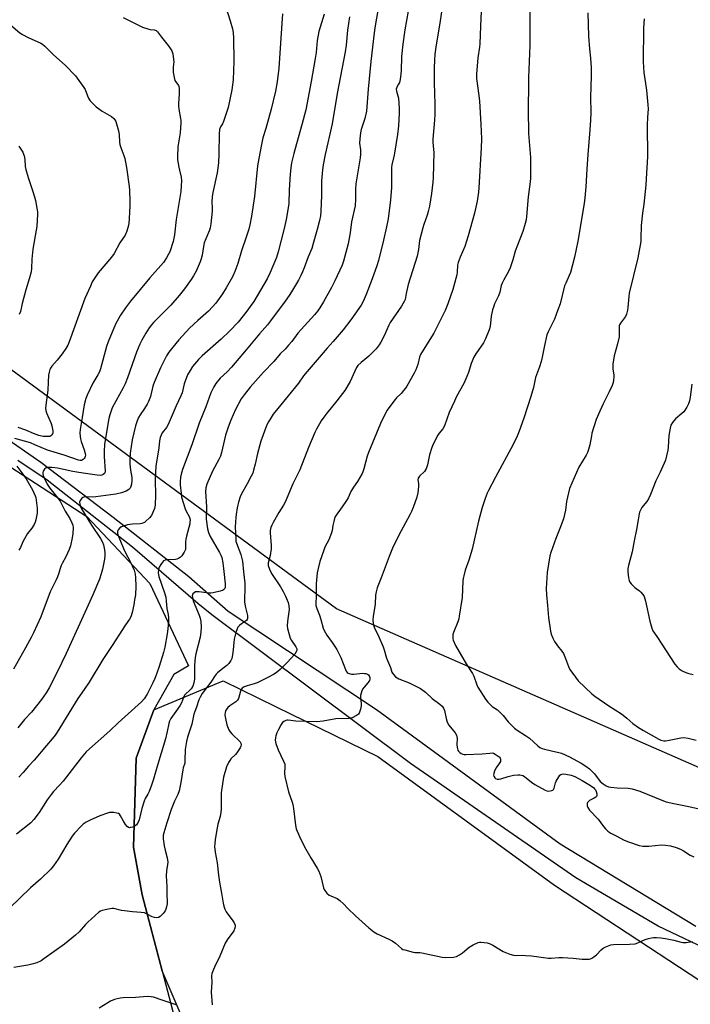
# Model space of a CAD drawing. Units: inches. Extents: x 1285766 to 1291767, y 557449 to 561449.
# Drawn here: x 1290132 to 1290439, y 559273 to 559723 of the extents above; entities that cross this region are included whole.
import ezdxf

# ---------------------------------------------------------------- set-up
doc = ezdxf.new("R2010")
doc.units = ezdxf.units.IN
doc.header["$MEASUREMENT"] = 0
for name, color, linetype in [('NTRL-Farm Land', 3, 'Continuous'), ('NTRL-Trees', 3, 'Continuous'), ('TRANS-Driveway', 251, 'Continuous'), ('Undefined', 1, 'Continuous')]:
    doc.layers.add(name, color=color, linetype=linetype)

msp = doc.modelspace()

# ---------------------------------------------------------------- linework, layer by layer
at = {"layer": 'NTRL-Farm Land'}
msp.add_lwpolyline([(1289516.48, 559646.73), (1289610.07, 559658.81), (1289686.28, 559669.07), (1289760.03, 559674.93), (1289819.73, 559676.46), (1289854.11, 559675.24), (1289882.27, 559669.82), (1289913.35, 559658.37), (1289971.91, 559624.31), (1290042.49, 559576.75), (1290116.16, 559526.32), (1290162.79, 559496.14), (1290191.66, 559465.49), (1290209.26, 559427.86), (1290202.64, 559423.91), (1290193.37, 559407.8), (1290185.32, 559385.73), (1290184.16, 559345.01), (1290188.13, 559323.19), (1290205.98, 559255.34)], dxfattribs=at)
msp.add_polyline3d([(1290442.98, 559381.2, 0), (1290277.02, 559454, 0), (1290112.34, 559574.75, 0)], dxfattribs=at)
at = {"layer": 'NTRL-Trees'}
msp.add_lwpolyline([(1290285.47, 559082.43), (1290197.27, 559288.45), (1290188.13, 559323.19), (1290184.16, 559345.01), (1290185.32, 559385.73), (1290193.37, 559407.8), (1290225.19, 559421.08), (1290249.44, 559409.22), (1290295.86, 559386.5), (1290376.67, 559327.6), (1290548.16, 559215.15)], dxfattribs=at)
at = {"layer": 'TRANS-Driveway'}
for points in [[(1290095.66, 559552.8, 0), (1290141.7, 559520.98, 0), (1290174.79, 559495.91, 0), (1290209.48, 559468.78, 0), (1290227.46, 559452.91, 0), (1290295.29, 559407.96, 0), (1290379.23, 559346.59, 0), (1290441.33, 559308.83, 0)], [(1290457.14, 559293.23, 0), (1290424.03, 559308.88, 0), (1290386.45, 559330.92, 0), (1290310.73, 559383.31, 0), (1290219.95, 559451.22, 0), (1290213.57, 559456.38, 0), (1290183.67, 559482.11, 0), (1290144.66, 559512.81, 0), (1290131.17, 559521.73, 0)]]:
    msp.add_polyline3d(points, dxfattribs=at)
at = {"layer": 'Undefined'}
for points, elevation in [([(1290326.37, 559736.3), (1290324.15, 559721.69), (1290322.5, 559711.73), (1290321.92, 559707.42), (1290321.71, 559704.75), (1290321.63, 559701.19), (1290321.69, 559694.38), (1290321.93, 559684.7), (1290321.88, 559680.13), (1290321.75, 559677.38), (1290320.99, 559668.7), (1290321.03, 559667.31), (1290321.38, 559663.89), (1290321.44, 559662.48), (1290321.1, 559651.11), (1290320.95, 559649.05), (1290320.38, 559643.81), (1290319.48, 559638.06), (1290318.96, 559635.53), (1290318.43, 559633.86), (1290316.86, 559629.58), (1290316.44, 559628.14), (1290314.97, 559622.34), (1290314.39, 559618.25), (1290313.8, 559615.12), (1290309.73, 559602.22), (1290308.78, 559598.16), (1290308.34, 559595.41), (1290307.98, 559594.39), (1290306.64, 559592.23), (1290301.57, 559584.88), (1290300.91, 559583.58), (1290298.75, 559578.68), (1290297.24, 559575.77), (1290296.49, 559574.56), (1290295.11, 559572.86), (1290291.76, 559569.44), (1290290.88, 559568.64), (1290288.17, 559566.58), (1290286.78, 559565.19), (1290286.16, 559564.19), (1290285.37, 559562.59), (1290283.27, 559557.82), (1290280.81, 559553.8), (1290279.76, 559552.36), (1290277.15, 559549.1), (1290272.47, 559543.43), (1290271.1, 559541.61), (1290270.02, 559539.87), (1290267.81, 559536.06), (1290267.04, 559534.48), (1290264.13, 559527.75), (1290260.23, 559517.52), (1290257.02, 559511.09), (1290253.44, 559502.69), (1290252.76, 559501.39), (1290250.62, 559497.94), (1290247.98, 559493.43), (1290247.34, 559492.14), (1290247, 559491.09), (1290246.7, 559489.73), (1290246.62, 559488.62), (1290247.08, 559482.89), (1290247.08, 559481.44), (1290246.56, 559478.33), (1290245.71, 559474.99), (1290245.66, 559474.47), (1290245.72, 559473.77), (1290246.26, 559472.15), (1290247.27, 559470.06), (1290251.34, 559464.07), (1290252.64, 559461.83), (1290253.69, 559459.76), (1290254.87, 559456.78), (1290255.21, 559455.37), (1290255.33, 559453.63), (1290254.81, 559450.37), (1290254.57, 559448.11), (1290254.45, 559446.14), (1290254.55, 559445), (1290255.3, 559442.15), (1290255.85, 559440.47), (1290256.41, 559439.45), (1290258.4, 559436.56), (1290258.75, 559435.63), (1290258.76, 559434.97), (1290258.53, 559434.23), (1290257.93, 559433.29), (1290254.44, 559429.35), (1290251.28, 559426.28), (1290249.32, 559424.62), (1290248.18, 559423.93), (1290245.62, 559422.59), (1290240.68, 559420.18), (1290239.35, 559419.69), (1290236.07, 559418.78), (1290234.78, 559418.26), (1290233.86, 559417.72), (1290233.36, 559417.12), (1290233.01, 559416.36), (1290232.09, 559412.99), (1290231.74, 559412.23), (1290230.94, 559411.43), (1290228.26, 559409.56), (1290227.34, 559408.78), (1290226.47, 559407.72), (1290226.23, 559407.28), (1290226, 559406.59), (1290225.94, 559405.26), (1290226.17, 559403.83), (1290226.87, 559400.96), (1290227.72, 559398.64), (1290228.14, 559397.92), (1290229.08, 559396.82), (1290232.93, 559393.16), (1290233.29, 559392.47), (1290233.34, 559391.73), (1290233.23, 559391.22), (1290232.87, 559390.44), (1290231.45, 559388.18), (1290230.71, 559387.3), (1290228.7, 559385.33), (1290228.19, 559384.66), (1290227.6, 559383.69), (1290226.66, 559381.66), (1290225.3, 559377.06), (1290224.92, 559375.06), (1290224.26, 559369.88), (1290224.16, 559366.04), (1290224.23, 559362.34), (1290224.13, 559360.94), (1290223.76, 559359), (1290222.76, 559355.56), (1290222.37, 559353.82), (1290221.49, 559348.53), (1290221.27, 559346.46), (1290221.25, 559345.28), (1290221.51, 559342.65), (1290222.46, 559337.88), (1290223.02, 559332.12), (1290223.46, 559328.92), (1290224.42, 559324.03), (1290225.12, 559319.41), (1290225.4, 559317.98), (1290225.87, 559316.64), (1290226.51, 559315.37), (1290229.52, 559311.32), (1290230.15, 559310.35), (1290230.58, 559309.33), (1290230.65, 559308.67), (1290230.51, 559307.97), (1290229.95, 559306.79), (1290227, 559302.56), (1290226.12, 559301.08), (1290223.55, 559295.22), (1290221.2, 559290.15), (1290219.99, 559287.2), (1290219.81, 559286.07), (1290219.92, 559283.22), (1290219.66, 559278.72), (1290220.14, 559272.97)], 480), ([(1290296.46, 559730.95), (1290294.68, 559720.5), (1290294.21, 559717.27), (1290292.67, 559704.19), (1290291.38, 559691.47), (1290290.68, 559681.48), (1290289.98, 559678.07), (1290288.66, 559674.44), (1290288.26, 559673.03), (1290287.98, 559671.6), (1290287.59, 559668.77), (1290287.51, 559666.86), (1290287.92, 559663.83), (1290287.97, 559661.78), (1290287.75, 559660.03), (1290285.81, 559648.16), (1290285.66, 559645.79), (1290285.72, 559641.19), (1290285.5, 559638.22), (1290283.85, 559630.84), (1290283.25, 559625.77), (1290282.32, 559620.75), (1290280.7, 559614.47), (1290280.2, 559612.85), (1290279.53, 559611.04), (1290276.26, 559603.89), (1290274.69, 559600.88), (1290270.96, 559594.29), (1290269.36, 559591.58), (1290268.42, 559590.18), (1290266.96, 559588.41), (1290259.22, 559579.94), (1290256.52, 559576.22), (1290255.01, 559574.42), (1290253.42, 559572.66), (1290251.27, 559570.47), (1290248.35, 559567.05), (1290243.6, 559562.1), (1290237.45, 559555.23), (1290234.75, 559551.82), (1290233.41, 559549.93), (1290230.77, 559545.02), (1290228.68, 559540.22), (1290227.42, 559537.02), (1290226.27, 559533.39), (1290224.42, 559525.47), (1290223.9, 559523.8), (1290223.18, 559522.25), (1290220.3, 559516.92), (1290217.65, 559510.92), (1290217.21, 559509.28), (1290217.07, 559507.59), (1290217.54, 559500.56), (1290217.44, 559494.96), (1290217.94, 559490.55), (1290218.38, 559488.87), (1290219.04, 559487.24), (1290223.47, 559479.76), (1290224.11, 559478.44), (1290224.52, 559477.36), (1290225.01, 559475.01), (1290225.51, 559471), (1290226.05, 559465.31), (1290226.08, 559464.49), (1290226, 559463.69), (1290225.83, 559463.21), (1290225.6, 559462.87), (1290225.29, 559462.59), (1290224.84, 559462.35), (1290223.8, 559462.04), (1290220.54, 559461.3), (1290219.51, 559461.12), (1290218.49, 559461.1), (1290214.13, 559461.7), (1290212.99, 559461.77), (1290212.46, 559461.68), (1290211.81, 559461.32), (1290211.3, 559460.78), (1290211.08, 559460.35), (1290211.01, 559459.84), (1290211.05, 559459.29), (1290211.44, 559457.6), (1290214.15, 559451.02), (1290214.62, 559449.63), (1290214.86, 559448.21), (1290215.05, 559445.61), (1290214.91, 559443.3), (1290214.61, 559441), (1290212.63, 559433.38), (1290212.31, 559431.7), (1290212.01, 559428.21), (1290211.97, 559421.86), (1290211.73, 559420.17), (1290211.22, 559418.6), (1290210.48, 559417.4), (1290209.7, 559416.54), (1290207.99, 559415.11), (1290207.47, 559414.49), (1290206.97, 559413.48), (1290206.01, 559410.95), (1290205.34, 559409.65), (1290203.55, 559406.95), (1290201.28, 559403.88), (1290200.57, 559402.55), (1290200.22, 559401.45), (1290199.56, 559397.92), (1290198.74, 559394.45), (1290194.78, 559381.4), (1290193.33, 559376.06), (1290192.4, 559373.27), (1290191.31, 559370.48), (1290190.64, 559369.17), (1290189.41, 559367.18), (1290188.95, 559366.09), (1290187.95, 559362.64), (1290186.73, 559357.54), (1290186.34, 559356.46), (1290185.51, 559355.27), (1290184.89, 559354.68), (1290184.41, 559354.38), (1290183.63, 559354.1), (1290182.82, 559353.93), (1290182.29, 559353.9), (1290181.82, 559353.99), (1290181.2, 559354.45), (1290180.5, 559355.36), (1290179.55, 559356.88), (1290178.24, 559359.39), (1290177.77, 559360.01), (1290177.35, 559360.31), (1290176.57, 559360.56), (1290175.13, 559360.77), (1290173.96, 559360.85), (1290173.11, 559360.78), (1290172.29, 559360.57), (1290168.81, 559359.33), (1290164.29, 559357.4), (1290162.53, 559356.48), (1290161.17, 559355.53), (1290160.33, 559354.76), (1290157.21, 559351.35), (1290156.11, 559350.02), (1290153.59, 559346.23), (1290149.69, 559339.54), (1290147.53, 559336.49), (1290146.3, 559334.91), (1290141.6, 559330.41), (1290137.03, 559326.34), (1290127.49, 559317.07)], 484), ([(1290224.49, 559734.91), (1290228.36, 559722.7), (1290229.39, 559719.05), (1290229.77, 559717.35), (1290229.92, 559714.79), (1290230.07, 559704.27), (1290229.77, 559695.8), (1290229.11, 559691.12), (1290227.38, 559683.06), (1290225.3, 559676.71), (1290224.81, 559675.68), (1290223.86, 559674.31), (1290223.48, 559673.12), (1290223.29, 559671.14), (1290223.2, 559661.91), (1290223.04, 559657.83), (1290222.47, 559653.27), (1290220.47, 559644.27), (1290220.12, 559642.24), (1290219.93, 559639.92), (1290220.1, 559637.27), (1290220.08, 559635.79), (1290219.86, 559632.83), (1290219.46, 559629.86), (1290219.17, 559628.09), (1290218.88, 559626.97), (1290217.15, 559623.14), (1290216.51, 559621.21), (1290216.13, 559619.52), (1290215.55, 559615.58), (1290215.13, 559613.91), (1290214.68, 559612.55), (1290212.79, 559608.37), (1290211.58, 559606.11), (1290210.5, 559604.42), (1290207.46, 559600.17), (1290205.05, 559597.14), (1290201.24, 559592.74), (1290198.06, 559589.49), (1290193.47, 559585.03), (1290192.31, 559583.77), (1290191.3, 559582.39), (1290189.71, 559580), (1290187.89, 559576.78), (1290187, 559574.98), (1290185.43, 559571.26), (1290181.37, 559559.54), (1290180.33, 559556.79), (1290179.44, 559554.96), (1290174.44, 559545.77), (1290173.87, 559544.45), (1290173.29, 559542.58), (1290172.91, 559540.89), (1290171.15, 559531.09), (1290170.86, 559529.1), (1290170.72, 559526.05), (1290170.72, 559523.63), (1290171.19, 559516.94), (1290171.09, 559516.17), (1290170.88, 559515.75), (1290170.33, 559515.29), (1290169.63, 559515), (1290168.87, 559514.93), (1290167.51, 559515.03), (1290162.11, 559515.75), (1290159.11, 559516.3), (1290156.44, 559516.67), (1290149.36, 559518.25), (1290148.2, 559518.43), (1290146.73, 559518.53), (1290144.98, 559518.52), (1290144.19, 559518.34), (1290143.39, 559517.74), (1290142.79, 559516.92), (1290142.6, 559516.21), (1290142.64, 559515.68), (1290142.86, 559514.87), (1290143.41, 559513.51), (1290144.7, 559510.91), (1290145.89, 559509.12), (1290149.52, 559504.59), (1290150.58, 559503.16), (1290151.1, 559502.24), (1290152.91, 559498.57), (1290154.97, 559495.16), (1290156, 559493.19), (1290156.35, 559492.13), (1290156.48, 559491), (1290156.32, 559488.38), (1290156.06, 559486.36), (1290155.3, 559482.69), (1290154.78, 559481.06), (1290153.25, 559477.65), (1290151.53, 559474.74), (1290151.02, 559473.75), (1290150.56, 559472.43), (1290149.99, 559470.19), (1290149.37, 559468.52), (1290148.76, 559467.17), (1290146, 559461.67), (1290141.79, 559450.36), (1290138.41, 559442.92), (1290137.52, 559441.14), (1290134.79, 559436.15), (1290129.31, 559426.36)], 492), ([(1290343.39, 559734.08), (1290342.76, 559720.32), (1290342.5, 559712.19), (1290342.34, 559710.67), (1290341.63, 559705.78), (1290340.98, 559698.36), (1290341.06, 559696.38), (1290342.04, 559688.61), (1290342.29, 559685.97), (1290342.95, 559675.45), (1290343.21, 559668.74), (1290343.16, 559664.72), (1290342.06, 559646.43), (1290341.85, 559644.38), (1290341.27, 559640.25), (1290340.05, 559634.86), (1290337.15, 559624.38), (1290335.61, 559619.64), (1290333.5, 559614.73), (1290332.58, 559612.23), (1290332.34, 559611.02), (1290332.11, 559607.89), (1290331.94, 559606.57), (1290330.13, 559599.98), (1290327.91, 559593.41), (1290326.71, 559590.34), (1290321.46, 559580.03), (1290318.17, 559574.55), (1290315.45, 559570.23), (1290314.95, 559568.96), (1290314.13, 559565.7), (1290313.28, 559563.24), (1290312.49, 559561.67), (1290309.19, 559555.79), (1290308.56, 559554.81), (1290307.65, 559553.7), (1290306.47, 559552.45), (1290304.36, 559550.43), (1290303.61, 559549.55), (1290300.19, 559544.83), (1290299.18, 559543.07), (1290297.11, 559538.59), (1290291.6, 559525.36), (1290291.05, 559523.72), (1290289.48, 559517.97), (1290289.03, 559516.63), (1290288.68, 559515.83), (1290286.63, 559512.18), (1290284.81, 559509.54), (1290283.59, 559507.61), (1290282.26, 559504.75), (1290281.54, 559503.48), (1290279.6, 559500.54), (1290276.84, 559496.8), (1290276.27, 559495.81), (1290275.72, 559493.94), (1290275.35, 559492.01), (1290275.03, 559489.76), (1290274.73, 559488.68), (1290273.52, 559485.52), (1290271.7, 559482.08), (1290271.1, 559480.74), (1290269.37, 559475.54), (1290268.53, 559472.42), (1290268.19, 559470.38), (1290267.74, 559465.32), (1290267.68, 559459.48), (1290267.53, 559456.62), (1290267.57, 559455.44), (1290267.91, 559454.03), (1290269.15, 559451.03), (1290269.83, 559449.09), (1290270.93, 559445.1), (1290271.35, 559444), (1290272.51, 559441.96), (1290275.06, 559438.54), (1290277.1, 559435.32), (1290278.95, 559431.64), (1290281.05, 559426.26), (1290281.44, 559425.52), (1290281.91, 559424.89), (1290282.28, 559424.55), (1290282.74, 559424.31), (1290283.79, 559424.07), (1290284.93, 559424.08), (1290288.99, 559424.46), (1290289.84, 559424.45), (1290290.39, 559424.35), (1290291.15, 559424.06), (1290291.55, 559423.73), (1290291.86, 559423.3), (1290292.17, 559422.55), (1290292.19, 559421.75), (1290292.06, 559421.23), (1290291.82, 559420.73), (1290291.32, 559420.05), (1290289.61, 559418.11), (1290288.92, 559417.21), (1290288.54, 559416.49), (1290288.2, 559415.45), (1290287.95, 559414.39), (1290287.89, 559413.57), (1290288.21, 559410.69), (1290288.22, 559409.55), (1290287.96, 559408.11), (1290287.55, 559406.73), (1290287.32, 559406.23), (1290286.99, 559405.82), (1290286.12, 559405.19), (1290284.1, 559404.17), (1290283.31, 559403.9), (1290282.76, 559403.81), (1290276.69, 559403.62), (1290270.82, 559402.64), (1290267.98, 559402.34), (1290258.31, 559402.64), (1290254.9, 559403.06), (1290254.36, 559403.05), (1290253.84, 559402.94), (1290252.89, 559402.49), (1290252.31, 559401.93), (1290251.69, 559401), (1290250.28, 559398.49), (1290249.66, 559397.2), (1290249.18, 559395.87), (1290249, 559395.04), (1290248.97, 559393.88), (1290249.25, 559392.45), (1290250.36, 559389.42), (1290252.75, 559384.34), (1290253.27, 559382.99), (1290253.38, 559381.86), (1290253.16, 559378.7), (1290253.27, 559377.37), (1290255.05, 559370.34), (1290256.73, 559365.55), (1290257.02, 559364.48), (1290257.3, 559362.74), (1290258.17, 559355.08), (1290258.55, 559353.36), (1290259.98, 559349.81), (1290262.26, 559345.2), (1290265.22, 559340.06), (1290268.19, 559335.37), (1290268.89, 559334.09), (1290269.77, 559331.58), (1290271.04, 559326.44), (1290271.33, 559325.63), (1290271.6, 559325.13), (1290272.53, 559324.01), (1290273.61, 559323.1), (1290274.35, 559322.7), (1290277.24, 559321.48), (1290278.42, 559320.64), (1290280.14, 559319.02), (1290282.13, 559316.91), (1290285.58, 559313.65), (1290291.79, 559308.19), (1290294.01, 559306.35), (1290295.49, 559305.44), (1290300.93, 559303), (1290302.44, 559302.21), (1290304.01, 559301.12), (1290306.64, 559298.73), (1290307.37, 559298.29), (1290308.17, 559297.99), (1290312.09, 559296.97), (1290312.92, 559296.86), (1290315.09, 559296.81), (1290315.97, 559296.69), (1290325.28, 559294.64), (1290327, 559294.54), (1290330.42, 559294.73), (1290331.77, 559295), (1290333.18, 559295.72), (1290334.58, 559296.71), (1290337.71, 559299.24), (1290339.45, 559300.28), (1290341.79, 559301.39), (1290342.33, 559301.53), (1290343.18, 559301.57), (1290345.83, 559301.23), (1290347.26, 559300.88), (1290348.53, 559300.23), (1290353.21, 559297.35), (1290356.22, 559296.08), (1290357.9, 559295.56), (1290358.99, 559295.48), (1290361.94, 559295.6), (1290363.36, 559295.54), (1290366.18, 559295.26), (1290373.98, 559294.27), (1290375.17, 559294.28), (1290378.66, 559294.54), (1290380.33, 559294.58), (1290385.22, 559294.2), (1290389.38, 559293.79), (1290391.41, 559293.75), (1290392.55, 559293.83), (1290393.05, 559293.94), (1290393.71, 559294.21), (1290394.67, 559294.87), (1290395.8, 559295.83), (1290398.03, 559298.05), (1290398.88, 559298.77), (1290400.11, 559299.44), (1290401.67, 559300.08), (1290402.47, 559300.31), (1290403.63, 559300.44), (1290410.99, 559300.58), (1290413.51, 559300.78), (1290414.83, 559301.23), (1290418.15, 559302.83), (1290419.57, 559303.28), (1290421.02, 559303.62), (1290421.89, 559303.73), (1290423.33, 559303.7), (1290425.34, 559303.54), (1290427.39, 559303.26), (1290431.26, 559302.52), (1290434.52, 559301.56), (1290435.35, 559301.41), (1290436.81, 559301.45), (1290439.75, 559301.82)], 478), ([(1290309.81, 559727.22), (1290308.17, 559718.67), (1290307.26, 559712.13), (1290306.73, 559706.45), (1290306.54, 559699.88), (1290306.44, 559698.44), (1290306.03, 559695.87), (1290305.7, 559694.47), (1290305.39, 559693.73), (1290304.6, 559692.44), (1290304.31, 559691.52), (1290304.38, 559690.54), (1290305.07, 559688.45), (1290305.28, 559687.31), (1290305.65, 559682.61), (1290305.67, 559680.57), (1290305.25, 559674.78), (1290304.85, 559670.84), (1290303.3, 559661.28), (1290302.32, 559656.86), (1290302.15, 559655.76), (1290302.08, 559653.81), (1290302.14, 559646.48), (1290301.71, 559640.83), (1290300.56, 559632.23), (1290299.87, 559628.53), (1290298.44, 559622.4), (1290296.15, 559613.17), (1290295.42, 559610.8), (1290293.25, 559604.82), (1290290.58, 559597.67), (1290289.21, 559594.36), (1290288.29, 559592.77), (1290285.42, 559588.68), (1290283.48, 559586.04), (1290279.99, 559581.55), (1290275.45, 559576.14), (1290272.69, 559573.08), (1290262.61, 559561.42), (1290261.85, 559560.42), (1290259.63, 559557.09), (1290250.11, 559545.55), (1290248, 559542.88), (1290247.02, 559541.44), (1290245.82, 559539.4), (1290245.17, 559538.07), (1290242.37, 559530.57), (1290240.88, 559524.97), (1290239.81, 559520.03), (1290239.08, 559517.26), (1290238.64, 559515.91), (1290238, 559514.56), (1290236.16, 559511.13), (1290233.55, 559506.57), (1290232.98, 559505.21), (1290232.1, 559502.66), (1290231.78, 559501.52), (1290231.5, 559500.06), (1290231.03, 559497.14), (1290230.89, 559495.69), (1290230.67, 559491.38), (1290230.86, 559485.8), (1290230.96, 559484.94), (1290231.23, 559483.92), (1290233.28, 559478.82), (1290233.98, 559475.68), (1290234.44, 559470.82), (1290235.07, 559465.73), (1290235.05, 559463.15), (1290234.84, 559458.54), (1290234.89, 559457.12), (1290235.15, 559455.18), (1290236.21, 559450.83), (1290236.32, 559449.99), (1290236.27, 559449.47), (1290236.09, 559449.03), (1290235.76, 559448.65), (1290233.47, 559447.1), (1290232.64, 559446.38), (1290231.92, 559445.57), (1290231.52, 559444.83), (1290230.98, 559443.17), (1290230.16, 559440.03), (1290229.96, 559438.61), (1290229.68, 559435.18), (1290229.38, 559432.94), (1290229.04, 559431.3), (1290228.6, 559430.3), (1290227.69, 559428.93), (1290226.89, 559428.1), (1290225.06, 559426.6), (1290222.49, 559424.68), (1290221.9, 559424.12), (1290221.42, 559423.49), (1290219.45, 559420.46), (1290215.6, 559415.19), (1290214.6, 559413.53), (1290214, 559412.28), (1290212.96, 559409.05), (1290212.19, 559407.07), (1290211.76, 559405.72), (1290210.77, 559401.22), (1290208.86, 559395.32), (1290208.39, 559393.35), (1290207.78, 559389.62), (1290207.67, 559384.6), (1290207.57, 559383.44), (1290206.87, 559381.28), (1290206.67, 559380.42), (1290205.82, 559374.49), (1290205.04, 559370.71), (1290204.48, 559369.12), (1290202.88, 559366.08), (1290201.41, 559362.17), (1290199.36, 559356.14), (1290198, 559351.59), (1290197.76, 559350.51), (1290197.7, 559349.68), (1290197.74, 559348.82), (1290198.16, 559345.64), (1290198.57, 559343.69), (1290199.47, 559340.15), (1290199.76, 559338.2), (1290199.69, 559337.06), (1290199.26, 559334.18), (1290199.12, 559331.82), (1290199.42, 559327.08), (1290199.32, 559323.23), (1290199.51, 559320.23), (1290199.51, 559319.1), (1290199.29, 559317.71), (1290198.94, 559316.66), (1290198.6, 559315.91), (1290197.74, 559314.72), (1290196.27, 559313.26), (1290195.56, 559312.83), (1290194.81, 559312.72), (1290193.74, 559312.82), (1290192.69, 559313.1), (1290190.38, 559314.44), (1290189.11, 559314.93), (1290187.68, 559315.11), (1290183.63, 559315.39), (1290180.08, 559315.84), (1290178.61, 559316.1), (1290175.17, 559316.96), (1290174.32, 559316.97), (1290173.47, 559316.86), (1290171.2, 559316.42), (1290169.81, 559316.06), (1290169.04, 559315.72), (1290168.33, 559315.21), (1290163.19, 559310.72), (1290162.17, 559309.66), (1290159.35, 559306.34), (1290157.65, 559304.78), (1290152.54, 559300.7), (1290143.13, 559293.89), (1290141.91, 559293.09), (1290139.86, 559292.11), (1290137.68, 559291.45), (1290135.76, 559291), (1290129.41, 559289.92)], 482), ([(1290365.4, 559726.93), (1290365.33, 559711.43), (1290364.72, 559696.9), (1290364.64, 559679.28), (1290364.71, 559673.9), (1290364.82, 559671.25), (1290365.66, 559660.31), (1290365.68, 559650.86), (1290365.56, 559649.12), (1290364.62, 559642.22), (1290363.88, 559633.22), (1290363.7, 559631.74), (1290363.25, 559630.05), (1290362.1, 559626.42), (1290360.73, 559622.98), (1290358.72, 559617.5), (1290357.61, 559613.47), (1290356.4, 559609.83), (1290355.67, 559608.22), (1290353.47, 559604.37), (1290352.68, 559602.78), (1290352.32, 559601.71), (1290351.62, 559598.72), (1290351.11, 559597.04), (1290349.29, 559593.41), (1290348.84, 559592.34), (1290348.37, 559590.61), (1290347.74, 559587.69), (1290347.24, 559582.93), (1290346.79, 559581.53), (1290345.14, 559577.4), (1290344.22, 559575.56), (1290340.67, 559570.56), (1290339.77, 559569.06), (1290338.52, 559566.12), (1290337.33, 559562.01), (1290336.6, 559560.11), (1290335.13, 559556.89), (1290331.9, 559551.01), (1290330.89, 559548.92), (1290328.52, 559543.63), (1290326.29, 559537.55), (1290325.58, 559536.3), (1290323.99, 559534.25), (1290323.35, 559533.3), (1290321.22, 559529.28), (1290320.6, 559527.65), (1290319.54, 559524.32), (1290318.57, 559519.79), (1290317.92, 559517.93), (1290317.66, 559517.45), (1290317.14, 559516.79), (1290314.93, 559514.58), (1290314.37, 559513.69), (1290314.23, 559512.96), (1290314.4, 559511.28), (1290314.41, 559509.84), (1290314.19, 559506.97), (1290313.63, 559504.97), (1290312.04, 559500.28), (1290311.33, 559498.49), (1290310.7, 559497.19), (1290309.48, 559494.89), (1290306.47, 559489.65), (1290302.95, 559482.44), (1290301.06, 559477.92), (1290297.46, 559468.11), (1290295.57, 559463.58), (1290295.03, 559461.65), (1290294.73, 559460.26), (1290294.65, 559456.08), (1290293.77, 559450.47), (1290293.63, 559448.99), (1290293.8, 559447.26), (1290294.22, 559445.57), (1290296.34, 559441.11), (1290298.35, 559436.61), (1290298.83, 559435.25), (1290299.9, 559431.37), (1290301.71, 559427.11), (1290302.34, 559425.03), (1290303.03, 559423.86), (1290304.01, 559422.91), (1290305.41, 559422.02), (1290310.12, 559420.1), (1290313.91, 559418.34), (1290315.45, 559417.49), (1290317.7, 559415.81), (1290320.7, 559413.01), (1290324.29, 559410.33), (1290325.29, 559409.43), (1290325.89, 559408.56), (1290326.31, 559407.53), (1290327.07, 559403.75), (1290327.59, 559402.06), (1290328.35, 559400.83), (1290331.23, 559397.19), (1290331.8, 559396.26), (1290332.03, 559395.47), (1290332.12, 559394.66), (1290331.97, 559391.92), (1290332.08, 559390.56), (1290332.49, 559389.27), (1290332.78, 559388.85), (1290333.36, 559388.32), (1290334.03, 559387.87), (1290334.75, 559387.52), (1290335.28, 559387.38), (1290336.15, 559387.31), (1290343.6, 559387.61), (1290347.07, 559388.04), (1290348.19, 559388.05), (1290348.74, 559387.91), (1290349.51, 559387.56), (1290350.47, 559386.95), (1290351.33, 559386.23), (1290351.82, 559385.62), (1290352, 559385.16), (1290352.02, 559384.64), (1290351.89, 559384.14), (1290351.36, 559383.18), (1290350.27, 559381.79), (1290349.8, 559381.05), (1290349.2, 559379.73), (1290348.87, 559378.65), (1290348.82, 559378.11), (1290348.97, 559377.38), (1290349.32, 559376.73), (1290349.75, 559376.34), (1290350.5, 559376.06), (1290351.33, 559376.04), (1290352.16, 559376.22), (1290355.46, 559377.25), (1290357.94, 559377.91), (1290359.88, 559378.1), (1290360.75, 559378.09), (1290361.6, 559377.96), (1290362.13, 559377.78), (1290362.88, 559377.37), (1290366.17, 559374.64), (1290367.6, 559373.68), (1290372.42, 559370.99), (1290373.22, 559370.71), (1290374.05, 559370.65), (1290375.41, 559370.84), (1290375.88, 559371.03), (1290376.24, 559371.34), (1290376.57, 559372), (1290377.09, 559374.4), (1290377.41, 559375.2), (1290378.62, 559377.22), (1290379.16, 559377.87), (1290379.58, 559378.2), (1290380.04, 559378.37), (1290380.55, 559378.45), (1290381.9, 559378.41), (1290384.35, 559377.85), (1290385.98, 559377.23), (1290389.31, 559375.53), (1290392.33, 559373.65), (1290394.46, 559372.21), (1290394.98, 559371.72), (1290395.34, 559371.25), (1290395.7, 559370.47), (1290395.97, 559369.37), (1290395.96, 559368.64), (1290395.82, 559368.22), (1290395.5, 559367.83), (1290394.83, 559367.34), (1290392.7, 559366.26), (1290392.02, 559365.79), (1290391.73, 559365.39), (1290391.58, 559364.91), (1290391.54, 559364.4), (1290391.61, 559363.88), (1290391.92, 559363.12), (1290392.71, 559361.93), (1290396.61, 559357.76), (1290399.02, 559354.43), (1290399.98, 559353.3), (1290401.04, 559352.34), (1290402.47, 559351.42), (1290404.79, 559350.11), (1290408.53, 559348.22), (1290410.43, 559347.42), (1290415.41, 559345.8), (1290417.12, 559345.5), (1290419.76, 559345.44), (1290425.65, 559346.05), (1290427.41, 559345.92), (1290429.75, 559345.57), (1290432.22, 559344.83), (1290434.23, 559344.09), (1290435.67, 559343.33), (1290438.73, 559341.31), (1290440.31, 559340.63)], 476), ([(1290391.89, 559726.35), (1290392.17, 559715.72), (1290392.64, 559709.97), (1290393.14, 559705.62), (1290393.45, 559701.25), (1290393.44, 559697.41), (1290393.06, 559687.88), (1290393.23, 559680.78), (1290393.17, 559677.34), (1290392.88, 559672.94), (1290391.84, 559661.63), (1290391.39, 559654.85), (1290391.03, 559646.89), (1290390.56, 559641.75), (1290390.22, 559639.18), (1290387.37, 559621.97), (1290385.77, 559614.74), (1290383.96, 559607.67), (1290383.44, 559606.32), (1290381.83, 559602.88), (1290381.29, 559601.55), (1290379.19, 559593.4), (1290378.22, 559590.57), (1290376.61, 559586.4), (1290373.81, 559580.58), (1290373.22, 559579.14), (1290372.08, 559574.39), (1290371.04, 559568.97), (1290370.53, 559567.04), (1290369.79, 559564.58), (1290368.04, 559559.72), (1290366.98, 559555.19), (1290365.8, 559551.02), (1290362.63, 559541.16), (1290360.5, 559535.1), (1290359.65, 559532.94), (1290357.75, 559529.02), (1290349.61, 559514.17), (1290346.52, 559508.1), (1290345.92, 559506.78), (1290345, 559504.42), (1290343.63, 559500.28), (1290341.85, 559493.98), (1290338.96, 559481.28), (1290337.48, 559476.19), (1290335.78, 559471.56), (1290335.12, 559469.02), (1290334.89, 559467.87), (1290334.77, 559466.74), (1290334.48, 559459.19), (1290333.11, 559450.54), (1290332.88, 559449.4), (1290332.44, 559448.02), (1290330.4, 559443.08), (1290330.19, 559442.23), (1290330.1, 559441.07), (1290330.18, 559440.21), (1290330.33, 559439.66), (1290331.38, 559437.25), (1290336.21, 559428.85), (1290339.13, 559424.41), (1290339.71, 559423.1), (1290341.19, 559419.18), (1290341.65, 559418.19), (1290345.11, 559412.71), (1290346.14, 559411.31), (1290346.9, 559410.45), (1290348.15, 559409.37), (1290350.54, 559407.72), (1290351.82, 559406.58), (1290353.21, 559405.15), (1290355.54, 559402.25), (1290358.37, 559399.39), (1290359.52, 559398.53), (1290363.4, 559396.04), (1290365.17, 559394.8), (1290369.09, 559391.29), (1290370, 559390.57), (1290371.02, 559390.06), (1290372.13, 559389.72), (1290375.25, 559388.98), (1290378.7, 559388.29), (1290379.81, 559387.95), (1290383.49, 559386.35), (1290388.87, 559383.45), (1290391.02, 559382.03), (1290392.61, 559380.8), (1290394.88, 559378.47), (1290397.56, 559375.06), (1290398.92, 559373.9), (1290400.29, 559373.03), (1290401.34, 559372.57), (1290402.46, 559372.37), (1290405.34, 559372.16), (1290410.39, 559371.95), (1290412.12, 559371.7), (1290415.64, 559370.56), (1290425.8, 559366.45), (1290427.65, 559365.78), (1290431.29, 559364.92), (1290438.04, 559363.62), (1290446.24, 559361.75)], 474), ([(1290179.46, 559724.29), (1290186.38, 559720.68), (1290188.27, 559719.78), (1290190.7, 559719.04), (1290191.81, 559718.81), (1290193.65, 559718.59), (1290194.54, 559718.25), (1290195.14, 559717.68), (1290196.91, 559715.33), (1290200.05, 559711.38), (1290201.08, 559709.98), (1290201.67, 559709), (1290202.1, 559707.65), (1290202.48, 559705.09), (1290202.52, 559703.94), (1290202.24, 559701.61), (1290202.21, 559700.75), (1290202.34, 559699.32), (1290202.72, 559696.76), (1290203.11, 559695.42), (1290204.68, 559693.2), (1290204.89, 559692.74), (1290205.05, 559691.93), (1290205.03, 559689.35), (1290204.69, 559684.99), (1290204.68, 559683.83), (1290204.87, 559682.4), (1290205.69, 559678.12), (1290205.8, 559677.17), (1290205.81, 559676.03), (1290205.53, 559671.47), (1290204.42, 559665.15), (1290204.2, 559660.67), (1290204.33, 559659.23), (1290204.88, 559655.82), (1290205.17, 559654.4), (1290205.99, 559651.23), (1290206.13, 559649.69), (1290205.78, 559644.77), (1290203.68, 559631.99), (1290202.86, 559624.91), (1290202.23, 559621.93), (1290200.7, 559617.18), (1290200.21, 559616.14), (1290199.24, 559614.39), (1290197.87, 559612.22), (1290191.58, 559605.23), (1290182.73, 559594.51), (1290180.48, 559591.48), (1290178.25, 559588.11), (1290175.95, 559584.03), (1290172.57, 559576.04), (1290171.8, 559573.83), (1290168.99, 559563.61), (1290168.57, 559562.31), (1290167.89, 559560.96), (1290165.59, 559557.11), (1290162.92, 559551.66), (1290162.26, 559550.04), (1290161.57, 559547.25), (1290160.73, 559541.38), (1290159.68, 559535.88), (1290159.57, 559534.44), (1290159.67, 559532.7), (1290159.88, 559531.64), (1290160.27, 559530.36), (1290161.61, 559526.7), (1290162.06, 559525), (1290162.11, 559524.2), (1290162.03, 559523.63), (1290161.85, 559523.1), (1290161.58, 559522.65), (1290161.06, 559522.14), (1290160.42, 559521.8), (1290159.79, 559521.71), (1290158.95, 559521.83), (1290152.36, 559524.19), (1290144.73, 559526.45), (1290139.07, 559528.95), (1290136.98, 559529.77), (1290129.8, 559531.74)], 494), ([(1290282.92, 559724.55), (1290281.94, 559718.4), (1290281.32, 559711.59), (1290280.89, 559708.54), (1290277.27, 559689.45), (1290274.91, 559675.65), (1290271.74, 559661.66), (1290270.89, 559656.83), (1290270.56, 559654.55), (1290270.08, 559649.65), (1290270.05, 559648.16), (1290270.18, 559643.05), (1290269.79, 559635.63), (1290269.61, 559633.6), (1290269.23, 559631.51), (1290268.18, 559627.32), (1290266.37, 559620.92), (1290265.68, 559618.71), (1290264, 559614.81), (1290262.25, 559609.84), (1290261.46, 559607.94), (1290260.71, 559606.34), (1290259.58, 559604.23), (1290257.83, 559601.1), (1290256.45, 559598.86), (1290255.33, 559597.14), (1290253.44, 559594.52), (1290246.83, 559585.6), (1290245.42, 559583.82), (1290241.71, 559579.59), (1290235.63, 559572.28), (1290228.9, 559564.43), (1290226.91, 559562.33), (1290223.79, 559559.36), (1290221.78, 559556.96), (1290220.92, 559555.48), (1290219.55, 559552.65), (1290217.26, 559546.22), (1290214.18, 559538.77), (1290210.86, 559528.87), (1290206.55, 559517.57), (1290205.94, 559515.47), (1290205.69, 559514.1), (1290205.53, 559512.07), (1290205.52, 559510.63), (1290205.89, 559506.64), (1290206.16, 559504.95), (1290207.75, 559499.7), (1290208.2, 559498.64), (1290209.63, 559496.1), (1290209.89, 559495.31), (1290210.01, 559494.5), (1290209.97, 559493.68), (1290209.83, 559492.86), (1290208.3, 559487.22), (1290207.99, 559485.79), (1290207.91, 559484.64), (1290207.97, 559482), (1290207.86, 559481.14), (1290207.31, 559479.86), (1290206.24, 559478.18), (1290205.65, 559477.57), (1290204.69, 559476.95), (1290203.9, 559476.6), (1290203.36, 559476.48), (1290199.71, 559476.41), (1290198.63, 559476.21), (1290197.91, 559475.9), (1290197.35, 559475.35), (1290196.58, 559474.18), (1290195.91, 559472.92), (1290195.56, 559471.9), (1290195.48, 559470.47), (1290195.72, 559468.73), (1290198.37, 559461.25), (1290198.87, 559459.27), (1290199.09, 559457.5), (1290199.35, 559454.06), (1290199.94, 559451.3), (1290200.17, 559449.71), (1290200.17, 559448.29), (1290199.89, 559444.83), (1290199.59, 559442.5), (1290198.48, 559436.35), (1290197.85, 559433.95), (1290195.87, 559427.57), (1290194.86, 559424.56), (1290193.86, 559422.17), (1290192.91, 559420.07), (1290190.34, 559414.92), (1290189.01, 559412.76), (1290187.84, 559411.47), (1290177.09, 559401.83), (1290173.36, 559398.21), (1290163.98, 559389.95), (1290162.53, 559388.52), (1290160.25, 559385.83), (1290151.94, 559375.17), (1290150.34, 559373.31), (1290147.57, 559370.41), (1290146.46, 559369.1), (1290144.6, 559366.57), (1290141.06, 559360.89), (1290138.5, 559357.59), (1290137.14, 559356.13), (1290130.64, 559350.97)], 486), ([(1290252.25, 559725.9), (1290251.45, 559714.77), (1290250.61, 559701.11), (1290249.83, 559694.86), (1290249.01, 559690.59), (1290247.16, 559682.3), (1290244.71, 559673.54), (1290243.29, 559669.29), (1290242.61, 559666.18), (1290241.43, 559659.82), (1290240.9, 559656.43), (1290239.48, 559642.41), (1290238.17, 559633.39), (1290237.36, 559629.45), (1290236.87, 559627.49), (1290235.73, 559623.88), (1290233.5, 559617.62), (1290231.79, 559611.87), (1290230.44, 559608.11), (1290229.36, 559605.73), (1290226.53, 559600.65), (1290224.87, 559597.98), (1290221.78, 559593.69), (1290220.26, 559591.94), (1290218.46, 559590.06), (1290213.51, 559585.69), (1290209.7, 559582.18), (1290204.81, 559576.92), (1290201.46, 559572.86), (1290200.28, 559571.27), (1290199.28, 559569.55), (1290196.42, 559564.11), (1290193.52, 559557.4), (1290193.03, 559555.76), (1290191.88, 559551.08), (1290191.04, 559548.75), (1290190.39, 559547.5), (1290189.2, 559545.54), (1290187.19, 559542.64), (1290186.44, 559541.41), (1290185.74, 559539.83), (1290185.07, 559537.58), (1290183.57, 559531.21), (1290182.54, 559525.03), (1290182.43, 559522.13), (1290182.47, 559520.11), (1290182.8, 559517.3), (1290183.35, 559513.98), (1290183.44, 559512.56), (1290183.27, 559510.87), (1290182.92, 559509.83), (1290182.56, 559509.11), (1290181.96, 559508.43), (1290180.76, 559507.75), (1290178.57, 559507.01), (1290176.06, 559506.35), (1290166.92, 559505.13), (1290165.47, 559505.06), (1290162.57, 559505.12), (1290161.46, 559504.99), (1290160.96, 559504.81), (1290160.54, 559504.51), (1290160.19, 559504.11), (1290159.78, 559503.39), (1290159.51, 559502.63), (1290159.53, 559501.82), (1290159.88, 559500.73), (1290160.37, 559499.65), (1290164.94, 559492.17), (1290169.03, 559486.14), (1290169.96, 559484.43), (1290170.49, 559483.16), (1290170.87, 559480.92), (1290171, 559479.5), (1290171.02, 559478.36), (1290170.8, 559476.65), (1290169.93, 559472.14), (1290169.31, 559469.93), (1290168.51, 559467.46), (1290165.59, 559460.37), (1290163.46, 559455.55), (1290153.34, 559433.58), (1290149.35, 559425.23), (1290145.52, 559417.88), (1290144.17, 559415.6), (1290142.04, 559412.45), (1290137.53, 559406.77), (1290134.26, 559403.29), (1290131.23, 559399.61)], 490), ([(1290271.3, 559725.75), (1290268.84, 559717.83), (1290268.16, 559713.75), (1290267.6, 559708.31), (1290267.18, 559705.55), (1290265.39, 559695.03), (1290262.87, 559682.01), (1290261.71, 559677.47), (1290257.39, 559662.14), (1290256.37, 559657.8), (1290256.02, 559655.52), (1290255.73, 559652.64), (1290255.3, 559645.51), (1290255.14, 559639.21), (1290254.93, 559637.2), (1290253.96, 559631.96), (1290253.02, 559627.73), (1290250.34, 559617.07), (1290249.51, 559614.54), (1290246.64, 559607.66), (1290245.25, 559604.86), (1290239.09, 559594.47), (1290237.52, 559592.1), (1290235.99, 559590), (1290232.01, 559585.01), (1290228.1, 559580.8), (1290224.19, 559577.22), (1290215.56, 559569.56), (1290213.91, 559567.92), (1290211.98, 559565.78), (1290211.09, 559564.65), (1290209.98, 559562.94), (1290208.9, 559560.89), (1290207.33, 559556.79), (1290206.32, 559552.67), (1290205.82, 559551.25), (1290203.69, 559546.7), (1290199.98, 559538.2), (1290199.15, 559536.84), (1290197.19, 559534.34), (1290196.71, 559533.38), (1290196.39, 559532.31), (1290196.05, 559530.67), (1290195.66, 559527.53), (1290194.62, 559521.04), (1290194.41, 559519.33), (1290194.1, 559512.91), (1290194.19, 559505.96), (1290193.98, 559501.28), (1290193.67, 559499.86), (1290192.87, 559497.68), (1290192.32, 559496.68), (1290191.4, 559495.6), (1290189.78, 559493.98), (1290189.12, 559493.46), (1290188.66, 559493.21), (1290187.93, 559492.92), (1290187.13, 559492.74), (1290183.64, 559492.63), (1290182.47, 559492.52), (1290181.35, 559492.27), (1290179.95, 559491.85), (1290178.59, 559491.36), (1290177.86, 559490.96), (1290177.1, 559490.13), (1290176.77, 559489.38), (1290176.76, 559488.6), (1290176.96, 559487.81), (1290178.26, 559484.94), (1290179.5, 559481.56), (1290180.5, 559479.47), (1290182.6, 559475.6), (1290183.56, 559473.61), (1290184.41, 559471.56), (1290184.93, 559469.74), (1290185.08, 559468.29), (1290185.21, 559464.18), (1290184.98, 559460.33), (1290184.66, 559458.05), (1290184.25, 559455.81), (1290183.48, 559452.2), (1290182.93, 559450.26), (1290182.38, 559449.16), (1290180.52, 559446.61), (1290174.4, 559437.12), (1290170.06, 559430.74), (1290163.85, 559420.36), (1290161.62, 559417.02), (1290158.64, 559412.98), (1290149.23, 559397.62), (1290148.26, 559396.15), (1290146.99, 559394.51), (1290144.36, 559391.52), (1290138.74, 559384.77), (1290136.19, 559382.01), (1290133.65, 559379.1), (1290131.64, 559377.04)], 488), ([(1290417.71, 559723.59), (1290417.43, 559719.58), (1290417.26, 559703.98), (1290417.5, 559699.13), (1290418.75, 559690.98), (1290419.41, 559684.37), (1290419.44, 559682.46), (1290419.17, 559678.48), (1290419.09, 559675.23), (1290419.25, 559660.74), (1290418.62, 559650.46), (1290418.36, 559647.58), (1290417.48, 559638.9), (1290416.93, 559634.88), (1290416.27, 559629.1), (1290416.19, 559623.42), (1290416.07, 559621.82), (1290414.69, 559614.34), (1290410.83, 559598.18), (1290410.64, 559596.71), (1290410.22, 559591.65), (1290410.05, 559590.49), (1290409.52, 559588.59), (1290409.09, 559587.56), (1290406.84, 559584.48), (1290406.43, 559583.74), (1290406.27, 559583.25), (1290406.18, 559582.22), (1290406.28, 559579.42), (1290406.17, 559578.27), (1290405.43, 559575.08), (1290404, 559569.52), (1290403.31, 559565.79), (1290403.31, 559563.58), (1290403.75, 559560.81), (1290403.81, 559559.96), (1290403.71, 559558.53), (1290403.49, 559557.41), (1290403.01, 559556.08), (1290401.69, 559553.2), (1290398.91, 559547.65), (1290397.35, 559544.27), (1290395.78, 559540.56), (1290393.76, 559534.19), (1290393.51, 559533.06), (1290392.87, 559528.97), (1290392.25, 559526.78), (1290391.79, 559525.44), (1290391.13, 559524.17), (1290387.86, 559518.71), (1290383.54, 559508.96), (1290382.13, 559503.01), (1290381.64, 559499.02), (1290380.8, 559495.04), (1290379.16, 559490.7), (1290377.26, 559486.12), (1290374.96, 559479.63), (1290374.54, 559478.2), (1290373.25, 559470.58), (1290372.86, 559463.19), (1290373.02, 559460.27), (1290373.47, 559455.44), (1290373.86, 559449.93), (1290374.82, 559443.75), (1290375.15, 559442.32), (1290375.84, 559440.5), (1290376.62, 559439), (1290378, 559437.08), (1290380.06, 559434.56), (1290380.7, 559433.59), (1290381.7, 559431.27), (1290383.02, 559427.55), (1290383.7, 559426.28), (1290386.26, 559422.63), (1290387.54, 559421), (1290393.72, 559415.04), (1290395.14, 559413.95), (1290401.56, 559409.54), (1290407.35, 559405.95), (1290409.78, 559403.98), (1290412.55, 559401.56), (1290415.08, 559399.67), (1290417.3, 559398.26), (1290424.3, 559394.34), (1290425.35, 559393.88), (1290426.59, 559393.62), (1290427.38, 559393.62), (1290428.26, 559393.74), (1290434.39, 559395.03), (1290435.83, 559395.1), (1290437.76, 559394.8), (1290441.49, 559393.91)], 472), ([(1290128.03, 559720.68), (1290132.21, 559717.22), (1290133.4, 559716.45), (1290135.91, 559715.14), (1290141.71, 559712.5), (1290142.45, 559712.05), (1290143.57, 559711.12), (1290145.27, 559709.51), (1290147.37, 559707.27), (1290153.08, 559702.28), (1290157.55, 559697.64), (1290161.48, 559692.26), (1290162.01, 559691.3), (1290163.1, 559688.48), (1290163.71, 559687.15), (1290164.37, 559686.21), (1290165.56, 559684.92), (1290167, 559683.47), (1290168.11, 559682.6), (1290169.77, 559681.51), (1290174.14, 559678.95), (1290175.19, 559678.07), (1290175.62, 559677.46), (1290175.98, 559676.67), (1290177.25, 559672.45), (1290177.61, 559670.74), (1290177.79, 559667.29), (1290177.94, 559666.22), (1290178.35, 559664.88), (1290179.77, 559661.2), (1290180.15, 559659.81), (1290180.87, 559655.73), (1290182.13, 559647.04), (1290182.28, 559645.28), (1290182.48, 559640.24), (1290182.46, 559638.2), (1290182.21, 559632.42), (1290181.99, 559630.09), (1290181.74, 559628.66), (1290181.01, 559626.51), (1290180.25, 559624.68), (1290177.91, 559621.19), (1290175.33, 559616.4), (1290174.06, 559614.77), (1290167.98, 559607.46), (1290166.51, 559605.31), (1290165.29, 559603.35), (1290164.41, 559601.5), (1290161.94, 559595.85), (1290154.74, 559576.07), (1290154.09, 559574.47), (1290153.23, 559573), (1290151.57, 559570.58), (1290149.22, 559567.62), (1290146.74, 559564.84), (1290146.14, 559563.98), (1290145.81, 559563.3), (1290145.52, 559562.2), (1290145.32, 559560.77), (1290145.18, 559557.5), (1290144.89, 559553.97), (1290144.04, 559547.05), (1290143.96, 559545.61), (1290144.09, 559544.58), (1290144.41, 559543.52), (1290146.44, 559538.73), (1290146.83, 559537.62), (1290147.28, 559535.25), (1290147.28, 559534.4), (1290147.12, 559533.91), (1290146.85, 559533.49), (1290146.29, 559532.98), (1290145.82, 559532.78), (1290145.3, 559532.68), (1290144.18, 559532.65), (1290142.76, 559532.75), (1290140.85, 559533.23), (1290138.46, 559534.08), (1290134.96, 559535.55), (1290131.42, 559536.88)], 496), ([(1290131.76, 559665.38), (1290133.47, 559662.63), (1290133.89, 559661.85), (1290134.2, 559661.05), (1290134.48, 559659.38), (1290134.64, 559656.21), (1290134.93, 559654.76), (1290135.93, 559651.05), (1290138, 559645.16), (1290138.86, 559642.35), (1290139.29, 559640.64), (1290139.94, 559637.15), (1290140.21, 559635.39), (1290140.26, 559634.4), (1290139.9, 559628.76), (1290139.65, 559627.02), (1290138.07, 559618.42), (1290137.68, 559613.82), (1290137.48, 559609.47), (1290137.3, 559608.03), (1290136.62, 559605.21), (1290134.88, 559599.71), (1290133.28, 559593.51), (1290132.4, 559589.8), (1290131.82, 559588.55)], 498), ([(1290439.53, 559556.69), (1290438.73, 559550.72), (1290438.37, 559548.99), (1290437.98, 559547.58), (1290437.19, 559546.08), (1290435.73, 559544), (1290434.92, 559543.19), (1290432.06, 559540.77), (1290430.61, 559539.08), (1290429.87, 559537.94), (1290429.48, 559536.6), (1290428.91, 559533.23), (1290428.63, 559527.88), (1290428.48, 559526.41), (1290427.92, 559523.88), (1290427.35, 559521.94), (1290424.99, 559516.46), (1290423.05, 559512.5), (1290420.58, 559506.28), (1290419.67, 559504.17), (1290418.91, 559502.95), (1290417.16, 559500.99), (1290416.65, 559500.3), (1290415.96, 559499.11), (1290415.53, 559498.11), (1290415.34, 559497.35), (1290414.98, 559494.63), (1290414.22, 559490.28), (1290413.08, 559485.09), (1290412.21, 559480), (1290410.43, 559473.8), (1290410.14, 559472.36), (1290410.18, 559470.93), (1290410.51, 559468.05), (1290410.73, 559466.93), (1290411.05, 559466.18), (1290411.74, 559465.32), (1290413.38, 559463.75), (1290414.03, 559463.22), (1290415.57, 559462.18), (1290416.19, 559461.62), (1290417.1, 559460.51), (1290417.65, 559459.53), (1290418.27, 559457.44), (1290420.3, 559448.28), (1290421.11, 559445.17), (1290421.62, 559443.88), (1290423.4, 559441.29), (1290431.66, 559428.72), (1290432.69, 559427.39), (1290433.65, 559426.46), (1290435.1, 559425.53), (1290436.65, 559424.78), (1290438.05, 559424.37), (1290440.06, 559423.97)], 470), ([(1290130.8, 559519.12), (1290133.56, 559515.48), (1290135.03, 559513.32), (1290137.98, 559508.3), (1290139.18, 559505.65), (1290139.44, 559504.81), (1290139.65, 559503.68), (1290140.08, 559499.96), (1290140.01, 559497.63), (1290139.51, 559494.69), (1290139.2, 559493.55), (1290138.7, 559492.52), (1290137.63, 559490.81), (1290135.69, 559488.34), (1290135.06, 559487.38), (1290133.54, 559484.58), (1290132.4, 559481.96), (1290131.68, 559480.75)], 494), ([(1290204.11, 559272.79), (1290197.19, 559274.99), (1290193.34, 559276.41), (1290192.21, 559276.62), (1290190.5, 559276.7), (1290185.01, 559276.25), (1290179.48, 559276.15), (1290178.05, 559276), (1290175.52, 559275.31), (1290173.61, 559274.63), (1290172.35, 559273.91), (1290168.42, 559271.37)], 480)]:
    msp.add_lwpolyline(points, dxfattribs=dict(at, elevation=elevation))

doc.saveas('drawing.dxf')
